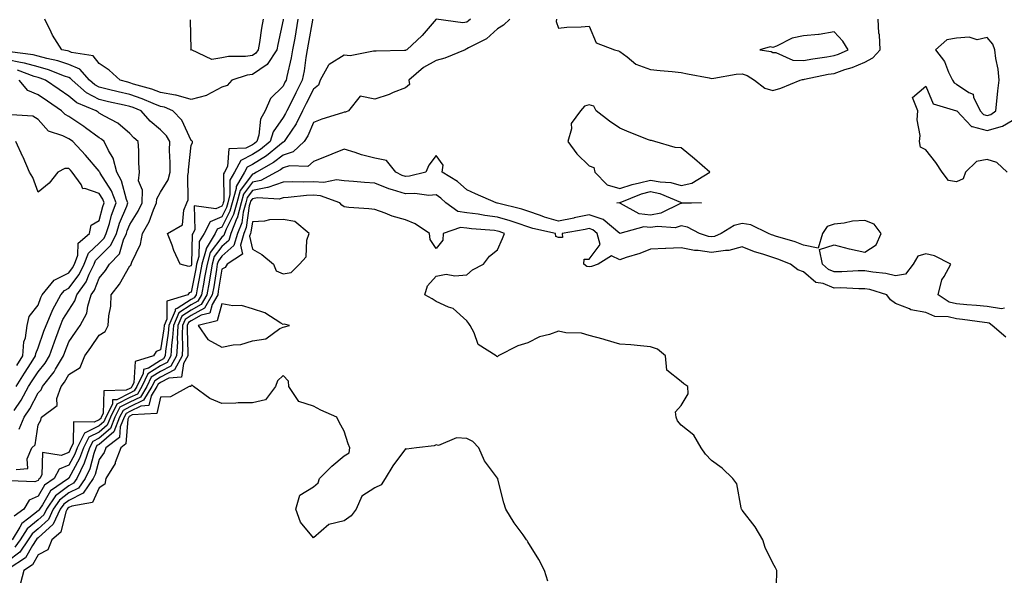
# Model space of a CAD drawing. Units: inches. Extents: x 1034483 to 1037123, y 7223978 to 7226618.
# Drawn here: x 1036502 to 1036824, y 7225850 to 7226032 of the extents above; entities that cross this region are included whole.
import ezdxf

# ---------------------------------------------------------------- set-up
doc = ezdxf.new("R2010")
doc.units = ezdxf.units.IN
doc.header["$MEASUREMENT"] = 0
doc.layers.add('Contour_10347223', color=7, linetype='Continuous', true_color=0xde82da)

msp = doc.modelspace()

# ---------------------------------------------------------------- linework, layer by layer
at = {"layer": 'Contour_10347223'}
for points in [[(1036592.91, 7226031.92, 2802), (1036592.19, 7226027.78, 2802), (1036591.86, 7226025.73, 2802), (1036591.19, 7226021.92, 2802), (1036590.73, 7226019.24, 2802), (1036589.26, 7226013.13, 2802), (1036589.03, 7226011.92, 2802), (1036588.69, 7226011.28, 2802), (1036588.05, 7226009.97, 2802), (1036583.95, 7226006.02, 2802), (1036582.19, 7226001.92, 2802), (1036580.73, 7225999.24, 2802), (1036580.12, 7225993.99, 2802), (1036579.48, 7225991.92, 2802), (1036578.69, 7225991.28, 2802), (1036578.05, 7225990.87, 2802), (1036575.94, 7225989.81, 2802), (1036570.39, 7225989.58, 2802), (1036569.96, 7225983.83, 2802), (1036568.95, 7225981.92, 2802), (1036568.62, 7225981.35, 2802), (1036568.71, 7225972.58, 2802), (1036568.54, 7225971.92, 2802), (1036568.44, 7225971.53, 2802), (1036568.05, 7225970.79, 2802), (1036566.06, 7225969.93, 2802), (1036558.99, 7225970.98, 2802), (1036559.26, 7225963.13, 2802), (1036558.62, 7225961.92, 2802), (1036558.4, 7225961.57, 2802), (1036558.19, 7225952.06, 2802), (1036558.15, 7225951.92, 2802), (1036558.13, 7225951.84, 2802), (1036558.05, 7225951.39, 2802), (1036557.29, 7225951.16, 2802), (1036554.5, 7225951.92, 2802), (1036552.44, 7225956.31, 2802), (1036551.84, 7225958.13, 2802), (1036550.35, 7225961.92, 2802), (1036555.26, 7225964.71, 2802), (1036555.65, 7225969.52, 2802), (1036556.68, 7225971.92, 2802), (1036557.11, 7225972.86, 2802), (1036556.96, 7225980.83, 2802), (1036557.21, 7225981.92, 2802), (1036557.23, 7225982.74, 2802), (1036558.05, 7225990.69, 2802), (1036558.5, 7225991.47, 2802), (1036558.52, 7225991.92, 2802), (1036558.32, 7225992.19, 2802), (1036558.05, 7225992.31, 2802), (1036555.06, 7225998.93, 2802), (1036552.07, 7226001.92, 2802), (1036549.3, 7226003.17, 2802), (1036548.05, 7226003.38, 2802), (1036545.63, 7226004.34, 2802), (1036542.05, 7226005.92, 2802), (1036538.05, 7226007.25, 2802), (1036534.26, 7226008.13, 2802), (1036531.02, 7226008.95, 2802), (1036528.05, 7226009.65, 2802), (1036526.57, 7226010.44, 2802), (1036524.87, 7226011.92, 2802), (1036521.66, 7226015.53, 2802), (1036518.05, 7226017.1, 2802), (1036514.46, 7226018.33, 2802), (1036510.94, 7226019.03, 2802), (1036508.05, 7226019.81, 2802), (1036506.41, 7226020.28, 2802), (1036498.79, 7226021.18, 2802)], [(1036597.72, 7226031.92, 2803), (1036597.66, 7226031.53, 2803), (1036596.25, 7226023.72, 2803), (1036595.94, 7226021.92, 2803), (1036595.49, 7226019.36, 2803), (1036594.92, 7226015.05, 2803), (1036594.32, 7226011.92, 2803), (1036592.19, 7226007.78, 2803), (1036590.57, 7226004.44, 2803), (1036589.32, 7226001.92, 2803), (1036588.91, 7226001.06, 2803), (1036588.05, 7225999.83, 2803), (1036584.87, 7225995.1, 2803), (1036583.89, 7225991.92, 2803), (1036580.69, 7225989.28, 2803), (1036578.05, 7225987.66, 2803), (1036574.24, 7225985.73, 2803), (1036572.23, 7225981.92, 2803), (1036570.67, 7225979.3, 2803), (1036570.73, 7225974.6, 2803), (1036570, 7225971.92, 2803), (1036569.57, 7225970.4, 2803), (1036568.05, 7225967.39, 2803), (1036564.24, 7225965.73, 2803), (1036562.25, 7225961.92, 2803), (1036560.67, 7225959.3, 2803), (1036560.55, 7225954.42, 2803), (1036559.85, 7225951.92, 2803), (1036559.57, 7225950.4, 2803), (1036558.05, 7225942.78, 2803), (1036557.41, 7225942.56, 2803), (1036556.94, 7225941.92, 2803), (1036550.14, 7225939.83, 2803), (1036550.1, 7225933.97, 2803), (1036549.2, 7225931.92, 2803), (1036549.14, 7225930.83, 2803), (1036548.05, 7225923.91, 2803), (1036546.59, 7225923.38, 2803), (1036545.8, 7225921.92, 2803), (1036539.81, 7225920.16, 2803), (1036539.28, 7225913.15, 2803), (1036538.69, 7225911.92, 2803), (1036538.46, 7225911.51, 2803), (1036538.05, 7225911.33, 2803), (1036536.84, 7225910.71, 2803), (1036529.48, 7225910.49, 2803), (1036529.32, 7225903.19, 2803), (1036528.67, 7225901.92, 2803), (1036528.5, 7225901.47, 2803), (1036528.05, 7225901.08, 2803), (1036526.41, 7225900.28, 2803), (1036519.59, 7225900.38, 2803), (1036519.5, 7225893.37, 2803), (1036518.75, 7225891.92, 2803), (1036518.58, 7225891.39, 2803), (1036518.05, 7225890.46, 2803), (1036515.55, 7225889.42, 2803), (1036509.55, 7225890.42, 2803), (1036509.28, 7225883.15, 2803), (1036508.6, 7225881.92, 2803), (1036508.26, 7225881.71, 2803), (1036508.05, 7225881.31, 2803), (1036506.98, 7225880.85, 2803), (1036498.85, 7225881.12, 2803)], [(1036662.09, 7226031.92, 2805), (1036660.08, 7226029.89, 2805), (1036658.05, 7226028.76, 2805), (1036654.5, 7226025.47, 2805), (1036648.67, 7226022.55, 2805), (1036648.05, 7226022.17, 2805), (1036647.84, 7226022.13, 2805), (1036647.5, 7226021.92, 2805), (1036640.86, 7226019.11, 2805), (1036638.05, 7226018.35, 2805), (1036633.89, 7226016.08, 2805), (1036629.12, 7226011.92, 2805), (1036629.4, 7226010.57, 2805), (1036628.05, 7226009.46, 2805), (1036624.03, 7226007.9, 2805), (1036622.68, 7226007.29, 2805), (1036618.05, 7226005.79, 2805), (1036613.25, 7226006.72, 2805), (1036609.4, 7226001.92, 2805), (1036608.48, 7226001.49, 2805), (1036608.05, 7226001.53, 2805), (1036607.46, 7226001.33, 2805), (1036600.78, 7225999.19, 2805), (1036598.05, 7225998.11, 2805), (1036596.19, 7225993.78, 2805), (1036595, 7225991.92, 2805), (1036591.41, 7225988.56, 2805), (1036588.05, 7225987.53, 2805), (1036584.92, 7225985.05, 2805), (1036579.44, 7225981.92, 2805), (1036578.54, 7225981.43, 2805), (1036578.05, 7225981.33, 2805), (1036574.01, 7225975.96, 2805), (1036572.93, 7225971.92, 2805), (1036571.88, 7225968.09, 2805), (1036569.44, 7225963.31, 2805), (1036568.89, 7225961.92, 2805), (1036568.69, 7225961.28, 2805), (1036568.05, 7225960.71, 2805), (1036564.3, 7225955.67, 2805), (1036563.23, 7225951.92, 2805), (1036562.46, 7225947.51, 2805), (1036562.17, 7225946.04, 2805), (1036561.41, 7225941.92, 2805), (1036560.18, 7225939.79, 2805), (1036558.05, 7225938.6, 2805), (1036554.01, 7225935.96, 2805), (1036552.25, 7225931.92, 2805), (1036552.01, 7225927.96, 2805), (1036551.62, 7225925.49, 2805), (1036551.39, 7225921.92, 2805), (1036550.2, 7225919.77, 2805), (1036548.05, 7225918.66, 2805), (1036543.91, 7225916.06, 2805), (1036541.96, 7225911.92, 2805), (1036540.49, 7225909.48, 2805), (1036538.05, 7225908.33, 2805), (1036533.81, 7225906.16, 2805), (1036531.66, 7225901.92, 2805), (1036530.65, 7225899.32, 2805), (1036528.05, 7225897.08, 2805), (1036524.59, 7225895.38, 2805), (1036522.84, 7225891.92, 2805), (1036521.57, 7225888.4, 2805), (1036518.05, 7225882, 2805), (1036517.99, 7225881.98, 2805), (1036517.95, 7225881.92, 2805), (1036512.13, 7225877.84, 2805), (1036509.5, 7225873.37, 2805), (1036508.5, 7225871.92, 2805), (1036508.34, 7225871.63, 2805), (1036508.05, 7225871.35, 2805), (1036505.06, 7225868.93, 2805), (1036502.74, 7225867.23, 2805), (1036502.13, 7225866, 2805), (1036499.57, 7225861.92, 2805)], [(1036638.05, 7226031.86, 2804), (1036633.46, 7226026.51, 2804), (1036628.54, 7226021.92, 2804), (1036628.21, 7226021.76, 2804), (1036628.05, 7226021.65, 2804), (1036627.74, 7226021.61, 2804), (1036618.5, 7226021.47, 2804), (1036618.05, 7226021.39, 2804), (1036617.6, 7226021.47, 2804), (1036610.02, 7226019.95, 2804), (1036608.05, 7226020.12, 2804), (1036603.17, 7226017.04, 2804), (1036602.99, 7226016.98, 2804), (1036602.95, 7226016.82, 2804), (1036600.14, 7226011.92, 2804), (1036599.65, 7226010.32, 2804), (1036598.05, 7226009.01, 2804), (1036595.61, 7226004.36, 2804), (1036594.42, 7226001.92, 2804), (1036592.31, 7225997.66, 2804), (1036589.05, 7225992.92, 2804), (1036588.4, 7225991.92, 2804), (1036588.23, 7225991.74, 2804), (1036588.05, 7225991.69, 2804), (1036586.92, 7225990.79, 2804), (1036582.68, 7225987.29, 2804), (1036578.05, 7225984.44, 2804), (1036576.37, 7225983.6, 2804), (1036575.49, 7225981.92, 2804), (1036572.72, 7225977.25, 2804), (1036572.72, 7225976.59, 2804), (1036571.47, 7225971.92, 2804), (1036570.73, 7225969.24, 2804), (1036568.05, 7225963.99, 2804), (1036566.6, 7225963.37, 2804), (1036565.86, 7225961.92, 2804), (1036562.91, 7225957.06, 2804), (1036562.91, 7225956.78, 2804), (1036561.53, 7225951.92, 2804), (1036561.02, 7225948.95, 2804), (1036560, 7225943.87, 2804), (1036559.65, 7225941.92, 2804), (1036559.07, 7225940.9, 2804), (1036558.05, 7225940.34, 2804), (1036553.52, 7225937.39, 2804), (1036552.8, 7225937.17, 2804), (1036552.8, 7225936.67, 2804), (1036550.73, 7225931.92, 2804), (1036550.59, 7225929.38, 2804), (1036549.65, 7225923.52, 2804), (1036549.55, 7225921.92, 2804), (1036549.01, 7225920.96, 2804), (1036548.05, 7225920.46, 2804), (1036544.1, 7225917.97, 2804), (1036542.46, 7225917.51, 2804), (1036542.37, 7225916.24, 2804), (1036540.34, 7225911.92, 2804), (1036539.48, 7225910.49, 2804), (1036538.05, 7225909.83, 2804), (1036533.77, 7225907.64, 2804), (1036532.37, 7225907.6, 2804), (1036532.33, 7225906.2, 2804), (1036530.18, 7225901.92, 2804), (1036529.57, 7225900.4, 2804), (1036528.05, 7225899.07, 2804), (1036523.25, 7225896.72, 2804), (1036520.8, 7225891.92, 2804), (1036520.06, 7225889.91, 2804), (1036518.05, 7225886.22, 2804), (1036515, 7225884.97, 2804), (1036513.26, 7225881.92, 2804), (1036510.2, 7225879.77, 2804), (1036508.05, 7225876.12, 2804), (1036505.14, 7225874.83, 2804), (1036503.36, 7225871.92, 2804), (1036500.3, 7225869.67, 2804)], [(1036588.09, 7226031.88, 2801), (1036588.05, 7226031.61, 2801), (1036586.31, 7226023.66, 2801), (1036586.02, 7226021.92, 2801), (1036582.91, 7226017.06, 2801), (1036578.05, 7226013.81, 2801), (1036576.39, 7226013.58, 2801), (1036571.35, 7226011.92, 2801), (1036569.77, 7226010.2, 2801), (1036568.05, 7226009.71, 2801), (1036563.19, 7226007.06, 2801), (1036563.03, 7226006.94, 2801), (1036558.05, 7226005.61, 2801), (1036553.15, 7226007.02, 2801), (1036552.95, 7226007.02, 2801), (1036548.05, 7226007.92, 2801), (1036545.18, 7226009.05, 2801), (1036539.26, 7226010.71, 2801), (1036538.05, 7226011.12, 2801), (1036537.41, 7226011.28, 2801), (1036534.85, 7226011.92, 2801), (1036531.31, 7226015.18, 2801), (1036528.05, 7226017.43, 2801), (1036526.06, 7226019.93, 2801), (1036518.95, 7226021.02, 2801), (1036518.05, 7226021.41, 2801), (1036517.68, 7226021.55, 2801), (1036515.78, 7226021.92, 2801), (1036512.74, 7226026.61, 2801), (1036512.29, 7226027.68, 2801), (1036510.22, 7226031.92, 2801)], [(1036581.59, 7226031.92, 2800), (1036581.02, 7226028.95, 2800), (1036580.34, 7226024.21, 2800), (1036579.94, 7226021.92, 2800), (1036579.2, 7226020.77, 2800), (1036578.05, 7226019.99, 2800), (1036575.82, 7226019.69, 2800), (1036570.24, 7226019.73, 2800), (1036568.05, 7226019.3, 2800), (1036564.81, 7226018.68, 2800), (1036558.13, 7226021.84, 2800), (1036558.05, 7226021.69, 2800), (1036557.97, 7226021.84, 2800), (1036557.99, 7226021.92, 2800), (1036558.01, 7226021.96, 2800), (1036557.84, 7226031.71, 2800)], [(1036649.34, 7226031.92, 2804), (1036648.67, 7226031.3, 2804), (1036648.05, 7226030.92, 2804), (1036646.82, 7226030.69, 2804), (1036638.09, 7226031.88, 2804)], [(1036677.42, 7226031.92, 2806), (1036677.29, 7226031.16, 2806), (1036678.05, 7226028.93, 2806), (1036680.71, 7226029.26, 2806), (1036685.47, 7226029.34, 2806), (1036688.05, 7226029.6, 2806), (1036690.28, 7226024.15, 2806), (1036696.37, 7226021.92, 2806), (1036697.62, 7226021.49, 2806), (1036698.05, 7226021.31, 2806), (1036700.41, 7226019.56, 2806), (1036703.3, 7226017.17, 2806), (1036708.05, 7226015.42, 2806), (1036711.21, 7226015.08, 2806), (1036715.18, 7226014.79, 2806), (1036718.05, 7226014.5, 2806), (1036720.16, 7226014.03, 2806), (1036727.23, 7226012.74, 2806), (1036728.05, 7226012.56, 2806), (1036728.77, 7226012.64, 2806), (1036736.08, 7226013.89, 2806), (1036738.05, 7226014.05, 2806), (1036739.65, 7226013.52, 2806), (1036742, 7226011.92, 2806), (1036745.43, 7226009.3, 2806), (1036748.05, 7226008.54, 2806), (1036750.59, 7226009.38, 2806), (1036756.94, 7226011.92, 2806), (1036757.74, 7226012.23, 2806), (1036758.05, 7226012.21, 2806), (1036758.42, 7226012.29, 2806), (1036766.1, 7226013.87, 2806), (1036768.05, 7226014.19, 2806), (1036771.53, 7226015.4, 2806), (1036773.89, 7226016.08, 2806), (1036778.05, 7226017.8, 2806), (1036780.69, 7226019.28, 2806), (1036783.03, 7226021.92, 2806), (1036782.87, 7226026.74, 2806), (1036782.68, 7226027.29, 2806), (1036782.39, 7226031.92, 2806)], [(1036500.94, 7225884.81, 2803), (1036504.75, 7225885.22, 2803), (1036504.46, 7225888.33, 2803), (1036506, 7225891.92, 2803), (1036507.11, 7225892.86, 2803), (1036508.05, 7225899.44, 2803), (1036509.01, 7225900.96, 2803), (1036509.2, 7225901.92, 2803), (1036514.26, 7225905.71, 2803), (1036514.2, 7225908.07, 2803), (1036515.55, 7225911.92, 2803), (1036516.64, 7225913.33, 2803), (1036518.05, 7225915.9, 2803), (1036521.8, 7225918.17, 2803), (1036523.38, 7225921.92, 2803), (1036525.28, 7225924.69, 2803), (1036528.05, 7225928.74, 2803), (1036530.02, 7225929.95, 2803), (1036531, 7225931.92, 2803), (1036531.21, 7225935.08, 2803), (1036531.8, 7225938.17, 2803), (1036531.98, 7225941.92, 2803), (1036534.63, 7225945.34, 2803), (1036538.05, 7225951.39, 2803), (1036538.36, 7225951.61, 2803), (1036538.46, 7225951.92, 2803), (1036538.64, 7225952.51, 2803), (1036541.53, 7225958.44, 2803), (1036542.11, 7225961.92, 2803), (1036544.3, 7225965.67, 2803), (1036545.73, 7225969.6, 2803), (1036546.76, 7225971.92, 2803), (1036546.8, 7225973.17, 2803), (1036548.05, 7225975.36, 2803), (1036550.59, 7225979.38, 2803), (1036551.17, 7225981.92, 2803), (1036551.25, 7225985.12, 2803), (1036551, 7225988.97, 2803), (1036551.06, 7225991.92, 2803), (1036549.96, 7225993.83, 2803), (1036548.05, 7225995.77, 2803), (1036544.71, 7225998.58, 2803), (1036541.68, 7226001.92, 2803), (1036539.16, 7226003.03, 2803), (1036538.05, 7226003.4, 2803), (1036536.14, 7226003.83, 2803), (1036531.04, 7226004.91, 2803), (1036528.05, 7226005.61, 2803), (1036523.91, 7226007.78, 2803), (1036519.2, 7226011.92, 2803), (1036518.66, 7226012.53, 2803), (1036518.05, 7226012.8, 2803), (1036516.72, 7226013.25, 2803), (1036511.51, 7226015.38, 2803), (1036508.05, 7226016.31, 2803), (1036503.67, 7226017.55, 2803), (1036502.27, 7226017.7, 2803), (1036498.05, 7226018.62, 2803)], [(1036501.92, 7225898.05, 2804), (1036503.56, 7225901.92, 2804), (1036505.32, 7225904.65, 2804), (1036508.05, 7225909.89, 2804), (1036509.12, 7225910.85, 2804), (1036509.51, 7225911.92, 2804), (1036513.26, 7225916.71, 2804), (1036513.79, 7225917.66, 2804), (1036516.33, 7225921.92, 2804), (1036516.8, 7225923.17, 2804), (1036518.05, 7225926.51, 2804), (1036520.26, 7225929.71, 2804), (1036521.76, 7225931.92, 2804), (1036524.03, 7225935.94, 2804), (1036524.26, 7225938.13, 2804), (1036525.45, 7225941.92, 2804), (1036526.53, 7225943.44, 2804), (1036528.05, 7225947.27, 2804), (1036530.12, 7225949.85, 2804), (1036531.39, 7225951.92, 2804), (1036534.67, 7225955.3, 2804), (1036535.92, 7225959.79, 2804), (1036536.92, 7225961.92, 2804), (1036537.19, 7225962.78, 2804), (1036538.05, 7225964.87, 2804), (1036540.78, 7225969.19, 2804), (1036542, 7225971.92, 2804), (1036542.17, 7225976.04, 2804), (1036540.82, 7225979.15, 2804), (1036541.19, 7225981.92, 2804), (1036540.98, 7225984.85, 2804), (1036540.96, 7225989.01, 2804), (1036540.78, 7225991.92, 2804), (1036539.28, 7225993.15, 2804), (1036538.05, 7225994.52, 2804), (1036534.1, 7225997.97, 2804), (1036529.77, 7226000.2, 2804), (1036528.05, 7226001.22, 2804), (1036527.64, 7226001.51, 2804), (1036527.01, 7226001.92, 2804), (1036520.69, 7226004.56, 2804), (1036518.05, 7226006.78, 2804), (1036515, 7226008.87, 2804), (1036510.49, 7226011.92, 2804), (1036508.75, 7226012.62, 2804), (1036508.05, 7226012.82, 2804), (1036506.8, 7226013.17, 2804), (1036501.31, 7226015.18, 2804)], [(1036500.22, 7225904.09, 2805), (1036502.5, 7225907.47, 2805), (1036504.96, 7225911.92, 2805), (1036506.16, 7225913.81, 2805), (1036508.05, 7225916.78, 2805), (1036510.35, 7225919.62, 2805), (1036511.74, 7225921.92, 2805), (1036513.4, 7225926.57, 2805), (1036513.85, 7225927.72, 2805), (1036515.39, 7225931.92, 2805), (1036516.19, 7225933.78, 2805), (1036518.05, 7225936.86, 2805), (1036520.1, 7225939.87, 2805), (1036520.75, 7225941.92, 2805), (1036523.79, 7225946.18, 2805), (1036524.75, 7225948.62, 2805), (1036526.37, 7225951.92, 2805), (1036526.84, 7225953.13, 2805), (1036528.05, 7225954.26, 2805), (1036531.84, 7225958.13, 2805), (1036533.62, 7225961.92, 2805), (1036534.67, 7225965.3, 2805), (1036537.01, 7225970.88, 2805), (1036537.39, 7225971.92, 2805), (1036536.98, 7225972.99, 2805), (1036535.28, 7225979.15, 2805), (1036533.73, 7225981.92, 2805), (1036532.62, 7225986.49, 2805), (1036531.02, 7225988.95, 2805), (1036529.59, 7225991.92, 2805), (1036528.79, 7225992.66, 2805), (1036528.05, 7225993.09, 2805), (1036523.54, 7225996.43, 2805), (1036522.99, 7225996.86, 2805), (1036518.05, 7226000.12, 2805), (1036516.86, 7226000.73, 2805), (1036515.75, 7226001.92, 2805), (1036511.19, 7226005.06, 2805), (1036508.05, 7226007.17, 2805), (1036504.67, 7226008.54, 2805), (1036501.86, 7226011.92, 2805)], [(1036824.55, 7225981.92, 2805), (1036821.23, 7225985.1, 2805), (1036818.05, 7225986.1, 2805), (1036814.55, 7225985.42, 2805), (1036810.92, 7225981.92, 2805), (1036810.2, 7225979.77, 2805), (1036808.05, 7225978.78, 2805), (1036805.39, 7225979.26, 2805), (1036803.38, 7225981.92, 2805), (1036801.21, 7225985.08, 2805), (1036798.05, 7225989.17, 2805), (1036796.23, 7225990.1, 2805), (1036795.88, 7225991.92, 2805), (1036796.12, 7225993.85, 2805), (1036795.12, 7225998.99, 2805), (1036795.34, 7226001.92, 2805), (1036793.66, 7226006.31, 2805), (1036798.05, 7226010.03, 2805), (1036800.37, 7226004.24, 2805), (1036807.97, 7226002, 2805), (1036808.05, 7226001.96, 2805), (1036808.09, 7226001.92, 2805), (1036809.63, 7226000.34, 2805), (1036812.95, 7225996.82, 2805), (1036813.11, 7225996.86, 2805), (1036818.05, 7225995.57, 2805), (1036823.03, 7225996.9, 2805), (1036823.07, 7225996.9, 2805), (1036828.05, 7225999.85, 2805)], [(1036500.9, 7225911.92, 2806), (1036503.66, 7225916.31, 2806), (1036505.8, 7225919.67, 2806), (1036507.23, 7225921.92, 2806), (1036507.29, 7225922.68, 2806), (1036508.05, 7225924.54, 2806), (1036509.96, 7225930.01, 2806), (1036510.69, 7225931.92, 2806), (1036512.64, 7225936.51, 2806), (1036512.85, 7225937.12, 2806), (1036515.47, 7225941.92, 2806), (1036516.64, 7225943.33, 2806), (1036518.05, 7225944.05, 2806), (1036521.47, 7225948.5, 2806), (1036523.13, 7225951.92, 2806), (1036524.48, 7225955.49, 2806), (1036528.05, 7225958.8, 2806), (1036529.59, 7225960.38, 2806), (1036530.32, 7225961.92, 2806), (1036531.35, 7225965.22, 2806), (1036532.05, 7225967.92, 2806), (1036533.54, 7225971.92, 2806), (1036532.01, 7225975.88, 2806), (1036528.38, 7225981.59, 2806), (1036528.21, 7225981.92, 2806), (1036528.17, 7225982.04, 2806), (1036528.05, 7225982.21, 2806), (1036523.6, 7225987.47, 2806), (1036519.36, 7225991.92, 2806), (1036518.62, 7225992.49, 2806), (1036518.05, 7225992.86, 2806), (1036516.16, 7225993.81, 2806), (1036511.45, 7225995.32, 2806), (1036508.05, 7225999.13, 2806), (1036506.37, 7226000.24, 2806), (1036499.34, 7226000.63, 2806)], [(1036823.71, 7225937.58, 2806), (1036822.66, 7225937.31, 2806), (1036818.05, 7225938.05, 2806), (1036814.55, 7225938.42, 2806), (1036811.37, 7225938.6, 2806), (1036808.05, 7225938.91, 2806), (1036805.65, 7225939.52, 2806), (1036801.98, 7225941.92, 2806), (1036803.23, 7225946.74, 2806), (1036803.99, 7225947.86, 2806), (1036806.14, 7225951.92, 2806), (1036800.78, 7225954.65, 2806), (1036798.05, 7225955.24, 2806), (1036795.43, 7225954.54, 2806), (1036793.81, 7225951.92, 2806), (1036791.35, 7225948.62, 2806), (1036788.05, 7225948.07, 2806), (1036784.92, 7225948.8, 2806), (1036780.71, 7225949.26, 2806), (1036778.05, 7225949.77, 2806), (1036775.88, 7225949.75, 2806), (1036770.57, 7225949.4, 2806), (1036768.05, 7225949.36, 2806), (1036766.23, 7225950.1, 2806), (1036764.2, 7225951.92, 2806), (1036763.3, 7225956.67, 2806), (1036768.05, 7225958.23, 2806), (1036773.01, 7225956.88, 2806), (1036773.11, 7225956.86, 2806), (1036778.05, 7225955.77, 2806), (1036781.74, 7225958.23, 2806), (1036783.42, 7225961.92, 2806), (1036781.1, 7225964.97, 2806), (1036778.05, 7225966.2, 2806), (1036774.05, 7225965.92, 2806), (1036771.37, 7225965.24, 2806), (1036768.05, 7225964.93, 2806), (1036765.82, 7225964.15, 2806), (1036764.28, 7225961.92, 2806), (1036762.8, 7225957.17, 2806), (1036758.05, 7225958.15, 2806), (1036755.3, 7225959.17, 2806), (1036748.95, 7225961.02, 2806), (1036748.05, 7225961.31, 2806), (1036747.6, 7225961.47, 2806), (1036746.57, 7225961.92, 2806), (1036740.82, 7225964.69, 2806), (1036738.05, 7225965.18, 2806), (1036735.41, 7225964.56, 2806), (1036731.19, 7225961.92, 2806), (1036729.03, 7225960.94, 2806), (1036728.05, 7225960.79, 2806), (1036727.05, 7225960.92, 2806), (1036724.09, 7225961.92, 2806), (1036720.12, 7225963.99, 2806), (1036718.05, 7225964.4, 2806), (1036716.16, 7225963.81, 2806), (1036710.35, 7225964.22, 2806), (1036708.05, 7225963.83, 2806), (1036705.92, 7225964.05, 2806), (1036698.05, 7225961.92, 2806), (1036692.62, 7225966.49, 2806), (1036688.05, 7225968.05, 2806), (1036683.13, 7225967, 2806), (1036683.01, 7225966.96, 2806), (1036678.05, 7225965.98, 2806), (1036673.42, 7225967.29, 2806), (1036672.17, 7225967.8, 2806), (1036668.05, 7225969.21, 2806), (1036666, 7225969.87, 2806), (1036658.15, 7225971.82, 2806), (1036658.05, 7225971.86, 2806), (1036657.99, 7225971.86, 2806), (1036657.66, 7225971.92, 2806), (1036650.94, 7225974.81, 2806), (1036648.05, 7225976.18, 2806), (1036645.06, 7225978.93, 2806), (1036640.06, 7225981.92, 2806), (1036640.32, 7225984.19, 2806), (1036638.05, 7225987.37, 2806), (1036635.73, 7225984.24, 2806), (1036634.67, 7225981.92, 2806), (1036629.36, 7225980.61, 2806), (1036628.05, 7225980.55, 2806), (1036627.01, 7225980.88, 2806), (1036624.87, 7225981.92, 2806), (1036621.82, 7225985.69, 2806), (1036618.05, 7225986.53, 2806), (1036613.69, 7225987.56, 2806), (1036611.59, 7225988.38, 2806), (1036608.05, 7225989.46, 2806), (1036603.97, 7225987.84, 2806), (1036602.66, 7225987.31, 2806), (1036598.05, 7225985.44, 2806), (1036596.17, 7225983.8, 2806), (1036590.12, 7225983.99, 2806), (1036588.05, 7225983.37, 2806), (1036587.25, 7225982.72, 2806), (1036585.84, 7225981.92, 2806), (1036580.8, 7225979.17, 2806), (1036578.05, 7225978.64, 2806), (1036575.18, 7225974.79, 2806), (1036574.4, 7225971.92, 2806), (1036573.03, 7225966.94, 2806), (1036572.99, 7225966.86, 2806), (1036571.02, 7225961.92, 2806), (1036570.37, 7225959.6, 2806), (1036568.05, 7225957.62, 2806), (1036565.61, 7225954.36, 2806), (1036564.92, 7225951.92, 2806), (1036564.26, 7225948.13, 2806), (1036563.93, 7225946.04, 2806), (1036563.19, 7225941.92, 2806), (1036561.29, 7225938.68, 2806), (1036558.05, 7225936.86, 2806), (1036555.06, 7225934.91, 2806), (1036553.75, 7225931.92, 2806), (1036553.5, 7225927.37, 2806), (1036553.54, 7225926.43, 2806), (1036553.25, 7225921.92, 2806), (1036551.39, 7225918.58, 2806), (1036548.05, 7225916.86, 2806), (1036545.02, 7225914.95, 2806), (1036543.6, 7225911.92, 2806), (1036541.51, 7225908.46, 2806), (1036538.05, 7225906.82, 2806), (1036534.81, 7225905.16, 2806), (1036533.17, 7225901.92, 2806), (1036531.7, 7225898.27, 2806), (1036528.05, 7225895.06, 2806), (1036525.94, 7225894.03, 2806), (1036524.87, 7225891.92, 2806), (1036523.09, 7225886.96, 2806), (1036523.07, 7225886.9, 2806), (1036520.71, 7225881.92, 2806), (1036519.61, 7225880.36, 2806), (1036518.05, 7225879.58, 2806), (1036513.75, 7225876.22, 2806), (1036510.76, 7225871.92, 2806), (1036509.89, 7225870.08, 2806), (1036508.05, 7225868.42, 2806), (1036504.46, 7225865.51, 2806), (1036502.21, 7225861.92, 2806), (1036500.51, 7225859.46, 2806)], [(1036501.14, 7225918.83, 2807), (1036503.11, 7225921.92, 2807), (1036503.42, 7225926.55, 2807), (1036503.93, 7225927.8, 2807), (1036504.48, 7225931.92, 2807), (1036505.14, 7225934.83, 2807), (1036508.05, 7225938.52, 2807), (1036508.95, 7225941.02, 2807), (1036509.42, 7225941.92, 2807), (1036513.32, 7225946.65, 2807), (1036518.05, 7225949.05, 2807), (1036519.28, 7225950.69, 2807), (1036519.91, 7225951.92, 2807), (1036521, 7225954.87, 2807), (1036521.19, 7225958.78, 2807), (1036524.89, 7225961.92, 2807), (1036525.39, 7225964.58, 2807), (1036528.05, 7225966.16, 2807), (1036529.24, 7225970.73, 2807), (1036529.69, 7225971.92, 2807), (1036529.22, 7225973.09, 2807), (1036528.05, 7225974.95, 2807), (1036523.36, 7225976.61, 2807), (1036522.64, 7225976.51, 2807), (1036522.11, 7225977.86, 2807), (1036519.16, 7225981.92, 2807), (1036518.66, 7225982.53, 2807), (1036518.05, 7225983.15, 2807), (1036516.82, 7225983.15, 2807), (1036514.48, 7225981.92, 2807), (1036511.68, 7225978.29, 2807), (1036508.05, 7225975.36, 2807), (1036506.37, 7225980.24, 2807), (1036505.3, 7225981.92, 2807), (1036503.17, 7225986.8, 2807), (1036503.09, 7225986.96, 2807), (1036500.82, 7225991.92, 2807)], [(1036824.14, 7225928.01, 2807), (1036819.63, 7225931.92, 2807), (1036818.73, 7225932.6, 2807), (1036818.05, 7225932.72, 2807), (1036817.17, 7225932.8, 2807), (1036809.98, 7225933.85, 2807), (1036808.05, 7225934.03, 2807), (1036805.24, 7225934.73, 2807), (1036800.9, 7225934.77, 2807), (1036798.05, 7225936.16, 2807), (1036793.15, 7225937.02, 2807), (1036792.66, 7225937.31, 2807), (1036788.05, 7225939.09, 2807), (1036786.41, 7225940.28, 2807), (1036785.22, 7225941.92, 2807), (1036779.71, 7225943.58, 2807), (1036778.05, 7225943.89, 2807), (1036776.1, 7225943.87, 2807), (1036770.26, 7225944.13, 2807), (1036768.05, 7225944.09, 2807), (1036764.44, 7225945.53, 2807), (1036762.09, 7225945.96, 2807), (1036758.05, 7225949.4, 2807), (1036756.21, 7225950.08, 2807), (1036753.75, 7225951.92, 2807), (1036749.69, 7225953.56, 2807), (1036748.05, 7225954.11, 2807), (1036744.79, 7225955.18, 2807), (1036742.05, 7225955.92, 2807), (1036738.05, 7225957.51, 2807), (1036733.64, 7225956.33, 2807), (1036732.52, 7225956.39, 2807), (1036728.05, 7225955.69, 2807), (1036723.66, 7225956.31, 2807), (1036722.46, 7225956.33, 2807), (1036718.05, 7225957.21, 2807), (1036713.13, 7225957, 2807), (1036712.93, 7225957.04, 2807), (1036708.05, 7225956.74, 2807), (1036704.57, 7225955.4, 2807), (1036700.16, 7225954.03, 2807), (1036698.05, 7225953.31, 2807), (1036695.35, 7225954.62, 2807), (1036691, 7225951.92, 2807), (1036688.83, 7225951.14, 2807), (1036688.05, 7225951.06, 2807), (1036687.31, 7225951.18, 2807), (1036686.25, 7225951.92, 2807), (1036686.41, 7225953.56, 2807), (1036688.05, 7225953.5, 2807), (1036691.66, 7225958.31, 2807), (1036690.69, 7225961.92, 2807), (1036689.24, 7225963.11, 2807), (1036688.05, 7225963.52, 2807), (1036686.72, 7225963.25, 2807), (1036679.2, 7225961.92, 2807), (1036679.32, 7225960.65, 2807), (1036678.05, 7225960.59, 2807), (1036677.11, 7225960.98, 2807), (1036677.07, 7225961.92, 2807), (1036669.67, 7225963.54, 2807), (1036668.05, 7225964.11, 2807), (1036664.83, 7225965.14, 2807), (1036662.21, 7225966.08, 2807), (1036658.05, 7225967.29, 2807), (1036653.93, 7225967.8, 2807), (1036651.78, 7225968.19, 2807), (1036648.05, 7225968.7, 2807), (1036645.18, 7225969.05, 2807), (1036641.27, 7225971.92, 2807), (1036639.61, 7225973.48, 2807), (1036638.05, 7225974.5, 2807), (1036635.63, 7225974.34, 2807), (1036631.1, 7225974.97, 2807), (1036628.05, 7225974.85, 2807), (1036623.79, 7225976.18, 2807), (1036622.58, 7225976.45, 2807), (1036618.05, 7225978.29, 2807), (1036614.65, 7225978.52, 2807), (1036611.1, 7225978.87, 2807), (1036608.05, 7225979.09, 2807), (1036605.51, 7225979.38, 2807), (1036601.39, 7225978.58, 2807), (1036598.05, 7225978.8, 2807), (1036594.81, 7225978.68, 2807), (1036591.21, 7225978.76, 2807), (1036588.05, 7225978.62, 2807), (1036583.09, 7225976.88, 2807), (1036583.01, 7225976.88, 2807), (1036578.05, 7225975.94, 2807), (1036576.33, 7225973.64, 2807), (1036575.86, 7225971.92, 2807), (1036575.04, 7225968.91, 2807), (1036574.55, 7225965.42, 2807), (1036573.15, 7225961.92, 2807), (1036572.03, 7225957.94, 2807), (1036568.05, 7225954.54, 2807), (1036566.94, 7225953.03, 2807), (1036566.6, 7225951.92, 2807), (1036566.31, 7225950.18, 2807), (1036565.43, 7225944.54, 2807), (1036564.94, 7225941.92, 2807), (1036562.42, 7225937.55, 2807), (1036558.05, 7225935.1, 2807), (1036556.12, 7225933.85, 2807), (1036555.28, 7225931.92, 2807), (1036555.12, 7225928.99, 2807), (1036555.28, 7225924.69, 2807), (1036555.08, 7225921.92, 2807), (1036552.58, 7225917.39, 2807), (1036548.05, 7225915.05, 2807), (1036546.14, 7225913.83, 2807), (1036545.22, 7225911.92, 2807), (1036542.52, 7225907.45, 2807), (1036538.05, 7225905.32, 2807), (1036535.8, 7225904.17, 2807), (1036534.67, 7225901.92, 2807), (1036532.78, 7225897.19, 2807), (1036528.05, 7225893.05, 2807), (1036527.29, 7225892.68, 2807), (1036526.9, 7225891.92, 2807), (1036526.25, 7225890.12, 2807), (1036524.91, 7225885.06, 2807), (1036523.4, 7225881.92, 2807), (1036521.21, 7225878.76, 2807), (1036518.05, 7225877.19, 2807), (1036515.1, 7225874.87, 2807), (1036513.03, 7225871.92, 2807), (1036511.43, 7225868.54, 2807), (1036508.05, 7225865.49, 2807), (1036506.08, 7225863.89, 2807), (1036504.85, 7225861.92, 2807), (1036502.07, 7225857.9, 2807), (1036498.05, 7225854.81, 2807)], [(1036748.99, 7225842.86, 2808), (1036749.3, 7225850.67, 2808), (1036749.28, 7225851.92, 2808), (1036748.87, 7225852.74, 2808), (1036748.05, 7225854.32, 2808), (1036745.55, 7225859.42, 2808), (1036744.75, 7225861.92, 2808), (1036742.25, 7225866.12, 2808), (1036738.05, 7225871.61, 2808), (1036737.89, 7225871.76, 2808), (1036737.82, 7225871.92, 2808), (1036737.66, 7225872.31, 2808), (1036736.29, 7225880.16, 2808), (1036734.91, 7225881.92, 2808), (1036731.45, 7225885.32, 2808), (1036728.05, 7225887.84, 2808), (1036726, 7225889.87, 2808), (1036724.59, 7225891.92, 2808), (1036722.25, 7225896.12, 2808), (1036718.05, 7225899.38, 2808), (1036716.86, 7225900.73, 2808), (1036716.45, 7225901.92, 2808), (1036716.25, 7225903.72, 2808), (1036718.05, 7225905.71, 2808), (1036720.37, 7225909.6, 2808), (1036720.3, 7225911.92, 2808), (1036718.91, 7225912.78, 2808), (1036718.05, 7225913.56, 2808), (1036713.42, 7225917.29, 2808), (1036712.97, 7225921.92, 2808), (1036710.32, 7225924.19, 2808), (1036708.05, 7225924.95, 2808), (1036704.77, 7225925.2, 2808), (1036701.68, 7225925.55, 2808), (1036698.05, 7225925.81, 2808), (1036693.32, 7225927.19, 2808), (1036692.6, 7225927.37, 2808), (1036688.05, 7225928.6, 2808), (1036685.55, 7225929.42, 2808), (1036680.47, 7225929.5, 2808), (1036678.05, 7225929.99, 2808), (1036675.04, 7225928.91, 2808), (1036671.8, 7225928.17, 2808), (1036668.05, 7225926.22, 2808), (1036664.77, 7225925.2, 2808), (1036658.3, 7225921.92, 2808), (1036658.21, 7225921.76, 2808), (1036658.05, 7225921.61, 2808), (1036657.89, 7225921.76, 2808), (1036657.66, 7225921.92, 2808), (1036651.76, 7225925.63, 2808), (1036650.49, 7225929.48, 2808), (1036649.14, 7225931.92, 2808), (1036648.69, 7225932.56, 2808), (1036648.05, 7225933.42, 2808), (1036643.6, 7225937.47, 2808), (1036642.07, 7225937.9, 2808), (1036638.05, 7225939.75, 2808), (1036636.74, 7225940.61, 2808), (1036634.38, 7225941.92, 2808), (1036635.2, 7225944.77, 2808), (1036638.05, 7225947.97, 2808), (1036641.39, 7225948.58, 2808), (1036644.22, 7225948.09, 2808), (1036648.05, 7225948.46, 2808), (1036649.94, 7225950.03, 2808), (1036653.52, 7225951.92, 2808), (1036655.45, 7225954.52, 2808), (1036658.05, 7225956.53, 2808), (1036659.71, 7225960.26, 2808), (1036660.41, 7225961.92, 2808), (1036658.67, 7225962.55, 2808), (1036658.05, 7225962.72, 2808), (1036657.13, 7225962.84, 2808), (1036649.59, 7225963.46, 2808), (1036648.05, 7225963.68, 2808), (1036646.06, 7225963.91, 2808), (1036640.41, 7225961.92, 2808), (1036640.28, 7225959.69, 2808), (1036638.05, 7225957.04, 2808), (1036636.12, 7225959.99, 2808), (1036635.88, 7225961.92, 2808), (1036631.21, 7225965.08, 2808), (1036628.05, 7225966.35, 2808), (1036623.66, 7225967.53, 2808), (1036621.45, 7225968.52, 2808), (1036618.05, 7225969.75, 2808), (1036616.1, 7225969.97, 2808), (1036609.55, 7225970.42, 2808), (1036608.05, 7225970.57, 2808), (1036607.25, 7225971.12, 2808), (1036606.6, 7225971.92, 2808), (1036600.35, 7225974.22, 2808), (1036598.05, 7225974.38, 2808), (1036595.69, 7225974.28, 2808), (1036589.79, 7225973.66, 2808), (1036588.05, 7225973.6, 2808), (1036586.82, 7225973.15, 2808), (1036579.69, 7225973.56, 2808), (1036578.05, 7225973.25, 2808), (1036577.48, 7225972.49, 2808), (1036577.33, 7225971.92, 2808), (1036577.05, 7225970.92, 2808), (1036576.06, 7225963.91, 2808), (1036575.28, 7225961.92, 2808), (1036574.18, 7225958.05, 2808), (1036574.81, 7225955.16, 2808), (1036569.81, 7225951.92, 2808), (1036569.16, 7225950.81, 2808), (1036568.05, 7225950.26, 2808), (1036566.92, 7225943.05, 2808), (1036566.72, 7225941.92, 2808), (1036564.87, 7225938.74, 2808), (1036564.12, 7225935.85, 2808), (1036561.33, 7225935.2, 2808), (1036558.05, 7225933.37, 2808), (1036557.17, 7225932.8, 2808), (1036556.8, 7225931.92, 2808), (1036556.72, 7225930.59, 2808), (1036557, 7225922.97, 2808), (1036556.92, 7225921.92, 2808), (1036555.55, 7225919.42, 2808), (1036554.92, 7225915.05, 2808), (1036550.78, 7225914.65, 2808), (1036548.05, 7225913.25, 2808), (1036547.23, 7225912.74, 2808), (1036546.84, 7225911.92, 2808), (1036545.02, 7225908.89, 2808), (1036544.26, 7225905.71, 2808), (1036541.66, 7225905.53, 2808), (1036538.05, 7225903.81, 2808), (1036536.8, 7225903.17, 2808), (1036536.17, 7225901.92, 2808), (1036534.92, 7225898.8, 2808), (1036534.63, 7225895.34, 2808), (1036530.18, 7225891.92, 2808), (1036529.59, 7225890.38, 2808), (1036528.05, 7225888.15, 2808), (1036526.72, 7225883.25, 2808), (1036526.1, 7225881.92, 2808), (1036522.82, 7225877.15, 2808), (1036518.05, 7225874.79, 2808), (1036516.43, 7225873.54, 2808), (1036515.32, 7225871.92, 2808), (1036512.97, 7225867, 2808), (1036508.05, 7225862.56, 2808), (1036507.7, 7225862.27, 2808), (1036507.48, 7225861.92, 2808), (1036506.21, 7225860.08, 2808), (1036503.91, 7225856.06, 2808), (1036498.62, 7225852.49, 2808)], [(1036674.53, 7225848.4, 2809), (1036673.46, 7225851.92, 2809), (1036671.6, 7225855.47, 2809), (1036668.05, 7225861.26, 2809), (1036667.78, 7225861.65, 2809), (1036667.58, 7225861.92, 2809), (1036666.45, 7225863.52, 2809), (1036663.58, 7225867.45, 2809), (1036660.84, 7225871.92, 2809), (1036660.16, 7225874.03, 2809), (1036658.25, 7225881.72, 2809), (1036658.19, 7225881.92, 2809), (1036658.11, 7225881.98, 2809), (1036658.05, 7225882.02, 2809), (1036653.87, 7225887.74, 2809), (1036652, 7225891.92, 2809), (1036650.08, 7225893.95, 2809), (1036648.05, 7225894.93, 2809), (1036644.75, 7225895.22, 2809), (1036638.83, 7225892.7, 2809), (1036638.05, 7225892.96, 2809), (1036637.41, 7225892.56, 2809), (1036631.66, 7225891.92, 2809), (1036628.42, 7225891.55, 2809), (1036628.05, 7225891.59, 2809), (1036623.87, 7225886.1, 2809), (1036621.47, 7225881.92, 2809), (1036620.14, 7225879.83, 2809), (1036618.05, 7225878.85, 2809), (1036613.83, 7225876.14, 2809), (1036611.94, 7225871.92, 2809), (1036610.26, 7225869.71, 2809), (1036608.05, 7225868.11, 2809), (1036603.07, 7225866.94, 2809), (1036603.03, 7225866.94, 2809), (1036598.05, 7225862.56, 2809), (1036593.77, 7225867.64, 2809), (1036592.23, 7225871.92, 2809), (1036593.52, 7225876.45, 2809), (1036598.05, 7225879.19, 2809), (1036599.5, 7225880.47, 2809), (1036599.98, 7225881.92, 2809), (1036604.05, 7225885.92, 2809), (1036608.05, 7225889.28, 2809), (1036609.69, 7225890.28, 2809), (1036609.89, 7225891.92, 2809), (1036609.34, 7225893.21, 2809), (1036608.05, 7225897.35, 2809), (1036606.39, 7225900.26, 2809), (1036605.61, 7225901.92, 2809), (1036600.41, 7225904.28, 2809), (1036598.05, 7225905.55, 2809), (1036593.19, 7225907.06, 2809), (1036589.91, 7225911.92, 2809), (1036589.87, 7225913.74, 2809), (1036588.05, 7225915.55, 2809), (1036586.21, 7225913.76, 2809), (1036585.65, 7225911.92, 2809), (1036582.37, 7225907.6, 2809), (1036578.05, 7225906.57, 2809), (1036573.4, 7225906.57, 2809), (1036572.6, 7225906.47, 2809), (1036568.05, 7225906.45, 2809), (1036564.16, 7225908.03, 2809), (1036558.77, 7225911.92, 2809), (1036558.44, 7225912.31, 2809), (1036558.05, 7225912.37, 2809), (1036557.99, 7225911.98, 2809), (1036557.41, 7225911.92, 2809), (1036551.35, 7225908.62, 2809), (1036548.05, 7225908.44, 2809), (1036546.8, 7225903.17, 2809), (1036538.79, 7225902.66, 2809), (1036538.05, 7225902.31, 2809), (1036537.8, 7225902.17, 2809), (1036537.66, 7225901.92, 2809), (1036537.41, 7225901.28, 2809), (1036536.76, 7225893.21, 2809), (1036535.08, 7225891.92, 2809), (1036533.26, 7225887.13, 2809), (1036533.19, 7225886.78, 2809), (1036530.24, 7225881.92, 2809), (1036529.85, 7225880.12, 2809), (1036528.05, 7225878.91, 2809), (1036525.88, 7225874.09, 2809), (1036519.03, 7225872.9, 2809), (1036518.05, 7225872.41, 2809), (1036517.78, 7225872.19, 2809), (1036517.58, 7225871.92, 2809), (1036517.17, 7225871.04, 2809), (1036515.53, 7225864.44, 2809), (1036512.54, 7225861.92, 2809), (1036511.29, 7225858.68, 2809), (1036508.05, 7225857, 2809), (1036506.19, 7225853.78, 2809), (1036503.46, 7225851.92, 2809), (1036502.27, 7225847.7, 2809)]]:
    msp.add_polyline3d(points, dxfattribs=at)
for points in [[(1036768.05, 7226019.97, 2807), (1036769.5, 7226020.47, 2807), (1036772.62, 7226021.92, 2807), (1036770.88, 7226024.75, 2807), (1036768.05, 7226027.76, 2807), (1036763.13, 7226026.84, 2807), (1036762.99, 7226026.86, 2807), (1036758.05, 7226026.43, 2807), (1036754.34, 7226025.63, 2807), (1036749.2, 7226023.07, 2807), (1036748.05, 7226022.66, 2807), (1036747.15, 7226022.82, 2807), (1036743.77, 7226021.92, 2807), (1036747.5, 7226021.37, 2807), (1036748.05, 7226021.04, 2807), (1036748.99, 7226020.98, 2807), (1036754.61, 7226018.48, 2807), (1036758.05, 7226018.4, 2807), (1036761.04, 7226018.93, 2807), (1036765.71, 7226019.58, 2807)], [(1036818.05, 7226000.42, 2806), (1036819.24, 7226000.73, 2806), (1036820.82, 7226001.92, 2806), (1036821.23, 7226005.1, 2806), (1036821.49, 7226008.48, 2806), (1036821.98, 7226011.92, 2806), (1036821.64, 7226015.51, 2806), (1036820.9, 7226019.07, 2806), (1036820.57, 7226021.92, 2806), (1036819.89, 7226023.76, 2806), (1036818.05, 7226025.85, 2806), (1036814.79, 7226025.18, 2806), (1036812.13, 7226026, 2806), (1036808.05, 7226025.67, 2806), (1036804.85, 7226025.12, 2806), (1036801.19, 7226021.92, 2806), (1036804.14, 7226018.01, 2806), (1036805.43, 7226014.54, 2806), (1036806.7, 7226011.92, 2806), (1036807.23, 7226011.1, 2806), (1036808.05, 7226010.63, 2806), (1036812.01, 7226007.96, 2806), (1036813.5, 7226007.37, 2806), (1036813.6, 7226006.37, 2806), (1036815.69, 7226001.92, 2806), (1036816.86, 7226000.73, 2806)], [(1036718.05, 7225977.6, 2806), (1036721.59, 7225978.38, 2806), (1036727.42, 7225981.92, 2806), (1036722.44, 7225986.31, 2806), (1036718.05, 7225989.83, 2806), (1036716.12, 7225989.99, 2806), (1036709.48, 7225991.92, 2806), (1036708.36, 7225992.23, 2806), (1036708.05, 7225992.27, 2806), (1036707.44, 7225992.53, 2806), (1036701.12, 7225994.99, 2806), (1036698.05, 7225996.26, 2806), (1036694.73, 7225998.6, 2806), (1036690.37, 7226001.92, 2806), (1036689.59, 7226003.46, 2806), (1036688.05, 7226003.95, 2806), (1036686.53, 7226003.44, 2806), (1036685.16, 7226001.92, 2806), (1036682.11, 7225997.86, 2806), (1036682.23, 7225996.1, 2806), (1036681.08, 7225991.92, 2806), (1036684.01, 7225987.88, 2806), (1036688.05, 7225983.95, 2806), (1036689.61, 7225983.48, 2806), (1036689.91, 7225981.92, 2806), (1036693.93, 7225977.8, 2806), (1036698.05, 7225976.59, 2806), (1036702.05, 7225977.92, 2806), (1036704.53, 7225978.4, 2806), (1036708.05, 7225979.34, 2806), (1036711.25, 7225978.72, 2806), (1036714.71, 7225978.58, 2806)], [(1036718.05, 7225971.76, 2805), (1036717.82, 7225971.69, 2805), (1036711.47, 7225968.5, 2805), (1036708.05, 7225967.92, 2805), (1036704.42, 7225968.29, 2805), (1036698.25, 7225971.72, 2805), (1036698.05, 7225971.76, 2805), (1036697.97, 7225971.84, 2805), (1036697.07, 7225971.92, 2805), (1036697.95, 7225972.02, 2805), (1036698.05, 7225972, 2805), (1036698.15, 7225972.02, 2805), (1036705.16, 7225974.81, 2805), (1036708.05, 7225975.59, 2805), (1036711.12, 7225974.99, 2805), (1036717.87, 7225972.1, 2805), (1036718.05, 7225972.04, 2805), (1036718.21, 7225972.08, 2805), (1036724.75, 7225971.92, 2805), (1036718.25, 7225971.72, 2805)], [(1036588.05, 7225948.78, 2809), (1036590.76, 7225949.21, 2809), (1036593.42, 7225951.92, 2809), (1036595.63, 7225954.34, 2809), (1036595.86, 7225959.73, 2809), (1036596.62, 7225961.92, 2809), (1036591.96, 7225965.83, 2809), (1036588.05, 7225966.53, 2809), (1036583.64, 7225966.33, 2809), (1036582.05, 7225965.92, 2809), (1036578.05, 7225965.67, 2809), (1036577.58, 7225962.39, 2809), (1036577.41, 7225961.92, 2809), (1036577.15, 7225961.02, 2809), (1036578.05, 7225956.82, 2809), (1036581.16, 7225955.03, 2809), (1036584.91, 7225951.92, 2809), (1036585.84, 7225949.71, 2809)], [(1036588.05, 7225931.35, 2809), (1036588.54, 7225931.43, 2809), (1036590.16, 7225931.92, 2809), (1036588.42, 7225932.29, 2809), (1036588.05, 7225932.25, 2809), (1036587.35, 7225932.62, 2809), (1036582.15, 7225936.02, 2809), (1036578.05, 7225937.35, 2809), (1036574.51, 7225938.38, 2809), (1036571.64, 7225938.33, 2809), (1036568.05, 7225938.97, 2809), (1036566.6, 7225933.37, 2809), (1036560.32, 7225931.92, 2809), (1036563.48, 7225927.35, 2809), (1036568.05, 7225924.81, 2809), (1036571.72, 7225925.59, 2809), (1036574.26, 7225925.71, 2809), (1036578.05, 7225926.9, 2809), (1036582.44, 7225927.53, 2809), (1036587.01, 7225930.88, 2809)]]:
    msp.add_polyline3d(points, close=True, dxfattribs=at)

doc.saveas('drawing.dxf')
